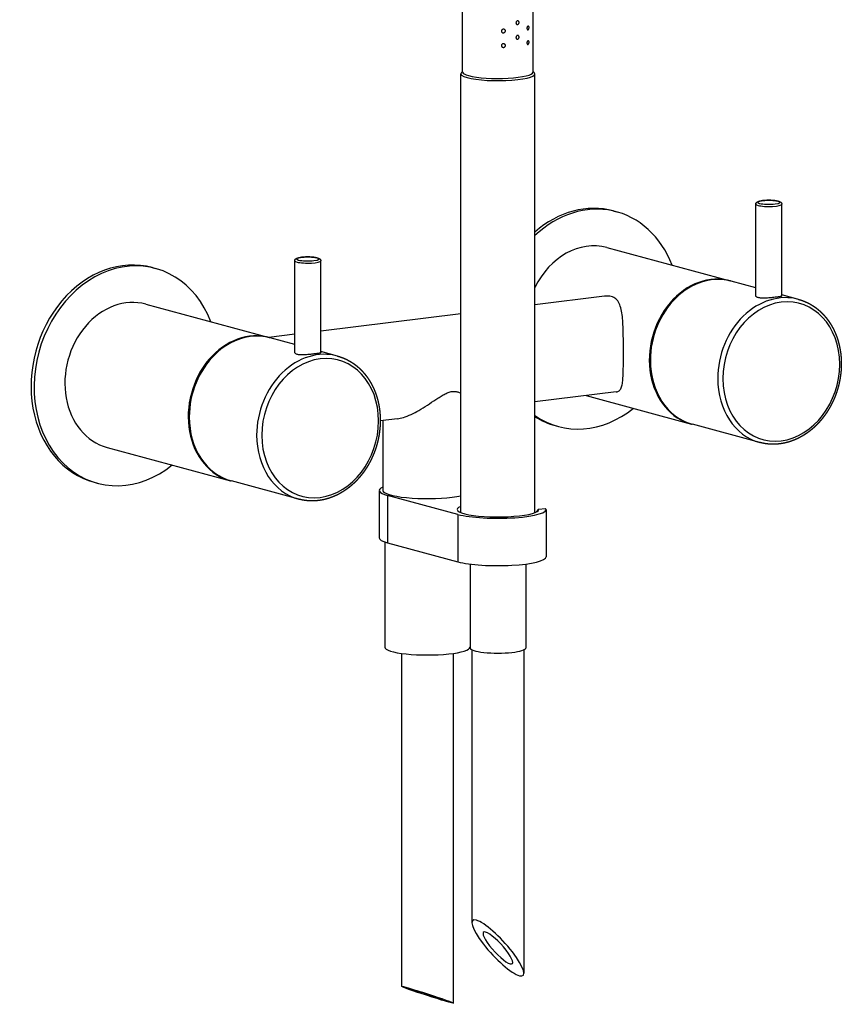
# Model space of a CAD drawing. Extents: x -175 to 942, y 426 to 1003.
# Drawn here: x -175 to 46, y 426 to 692 of the extents above; entities that cross this region are included whole.
import ezdxf

# ---------------------------------------------------------------- set-up
doc = ezdxf.new("R2010")
doc.units = 0
doc.header["$LTSCALE"] = 10
doc.layers.get('0').update_dxf_attribs({"color": 2, "linetype": 'CONTINUOUS'})

msp = doc.modelspace()

# ---------------------------------------------------------------- linework, layer by layer
for p, q in [((-55.74, 677.73), (-55.74, 726.89)), ((-36.74, 677.73), (-36.74, 726.89)), ((-56.24, 558.9), (-56.24, 677.24)), ((-55.74, 677.89), (-56.06, 677.58)), ((-36.74, 677.89), (-36.41, 677.58)), ((-36.24, 558.9), (-36.24, 677.24)), ((-15.1, 640.28), (-14.26, 640.05)), ((23.34, 617.32), (23.34, 642.11)), ((30.34, 617.32), (30.34, 642.11)), ((-16.87, 630.39), (16.4, 621.41)), ((-101.01, 602.04), (-101.01, 626.83)), ((-94.01, 602.04), (-94.01, 626.83)), ((-139.45, 624.99), (-138.62, 624.76)), ((23.34, 619.53), (16.68, 621.33)), ((-17.48, 617.28), (-36.24, 614.97)), ((34.86, 616.42), (30.34, 617.64)), ((-141.22, 615.11), (-107.95, 606.12)), ((-56.24, 612.51), (-94.01, 607.87)), ((-101.01, 607.01), (-108.05, 606.14)), ((-101.01, 604.24), (-107.67, 606.04)), ((-89.5, 601.13), (-94.01, 602.35)), ((-14.3, 591.47), (-36.24, 588.78)), ((-22.45, 590.47), (5.97, 582.79)), ((-73.33, 584.22), (-77.96, 583.65)), ((-77.25, 583.73), (-77.25, 564.88)), ((-30.75, 582.35), (-29.91, 582.13)), ((24.42, 577.8), (6.25, 582.71)), ((-151.66, 576.49), (-118.38, 567.5)), ((-155.1, 567.07), (-154.27, 566.84)), ((-99.93, 562.52), (-118.11, 567.43)), ((-78.25, 564.88), (-78.25, 552.09)), ((-57.01, 558.42), (-76.03, 563.55)), ((-76.03, 563.55), (-76.03, 550.77)), ((-57.01, 558.42), (-57.01, 545.63)), ((-35.25, 559.82), (-33.35, 560.05)), ((-33.24, 559.74), (-33.24, 546.96)), ((-76.75, 550.99), (-76.75, 522.6)), ((-76.03, 550.77), (-57.01, 545.63)), ((-53.75, 545.02), (-53.75, 522.6)), ((-53.74, 545.02), (-53.74, 522.38)), ((-38.74, 545.02), (-38.74, 522.38)), ((-72.25, 520.93), (-72.25, 431.12)), ((-58.25, 520.93), (-58.25, 426.61)), ((-53.24, 521.89), (-53.24, 448.27)), ((-39.24, 521.89), (-39.24, 434.67))]:
    msp.add_line(p, q)
for centre, major_axis, ratio, start_param, end_param in [((-46.24, 677.24), (-10, 0), 0.182236, 6.096768, 6.876597), ((-46.24, 677.73), (-9.5, 0), 0.182236, 0, 0.593412), ((-46.24, 677.73), (-9.5, 0), 0.182236, 0, 0.593412), ((-46.24, 677.24), (-10, 0), 0.182236, 0.593412, 3.32801), ((-46.24, 677.73), (-9.5, 0), 0.182236, 0.593412, 3.141593), ((-46.24, 677.73), (-9.5, 0), 0.182236, 0.593412, 3.141593), ((26.84, 642.61), (-3, 0), 0.182236, 0.593412, 6.876597), ((-22.92, 611.31), (7.82, 28.96), 0.815155, 0, 0.884928), ((-22.08, 611.09), (7.82, 28.96), 0.815155, 5.442117, 7.208571), ((26.84, 642.11), (-3.5, 0), 0.182236, 0, 0.593412), ((26.84, 642.11), (-3.5, 0), 0.182236, 0.593412, 3.141593), ((-22.08, 611.09), (5.22, 19.31), 0.815155, 0, 1.34283), ((-147.28, 596.03), (7.82, 28.96), 0.815155, 0, 3.141593), ((-146.44, 595.8), (7.82, 28.96), 0.815155, 5.442117, 10.265847), ((-97.51, 626.83), (-3.5, 0), 0.182236, 0, 0.593412), ((-97.51, 627.32), (-3, 0), 0.182236, 0.593412, 6.876597), ((-97.51, 626.83), (-3.5, 0), 0.182236, 0.593412, 3.141593), ((11.19, 602.1), (5.22, 19.31), 0.815155, 6.274303, 9.43366), ((11.47, 602.02), (5.22, 19.31), 0.815155, 0, 1.890842), ((-146.44, 595.8), (5.22, 19.31), 0.815155, 0, 3.141593), ((29.64, 597.11), (5.22, 19.31), 0.815155, 0, 1.890842), ((30.2, 596.96), (4.96, 18.34), 0.815155, 1.890842, 8.174027), ((-113.17, 586.81), (5.22, 19.31), 0.815155, 6.274303, 9.43366), ((-112.89, 586.74), (5.22, 19.31), 0.815155, 0, 1.890842), ((-94.71, 581.83), (5.22, 19.31), 0.815155, 0, 1.890842), ((-94.16, 581.68), (4.96, 18.34), 0.815155, 1.890842, 8.174027), ((11.47, 602.02), (5.22, 19.31), 0.815155, 1.890842, 3.141593), ((29.64, 597.11), (5.22, 19.31), 0.815155, 1.890842, 3.141593), ((-22.08, 611.09), (7.82, 28.96), 0.815155, 2.856299, 3.982661), ((-112.89, 586.74), (5.22, 19.31), 0.815155, 1.890842, 3.141593), ((-22.92, 611.31), (7.82, 28.96), 0.815155, 2.896757, 3.141593), ((-94.71, 581.83), (5.22, 19.31), 0.815155, 1.890842, 3.141593), ((-65.25, 564.88), (-13, 0), 0.182236, 5.888394, 6.876597), ((-65.25, 564.88), (-12, 0), 0.182236, 0, 2.164208), ((-65.25, 564.88), (-12, 0), 0.182236, 2.164208, 2.420442), ((-46.24, 559.74), (-11, 0), 0.182236, 5.853486, 9.462802), ((-46.24, 559.74), (-13, 0), 0.182236, 0.593412, 3.272541), ((-65.25, 552.09), (-13, 0), 0.182236, 0, 0.593412), ((-46.24, 546.96), (-13, 0), 0.182236, 0.593412, 3.141593), ((-65.25, 522.6), (-11.5, 0), 0.182236, 0, 3.141593), ((-46.24, 522.38), (-7.5, 0), 0.182236, 0, 3.141593), ((-46.24, 441.47), (6.79, -7.4), 0.229741, 2.793464, 9.076649), ((-46.24, 441.47), (3.88, -4.23), 0.229741, 2.793464, 9.076649), ((-65.25, 428.87), (-7, 2.26), 0.031806, 5.700033489038393, 11.98321879621798), ((-65.25, 428.87), (4, -1.29), 0.031806, 2.558441, 8.841626)]:
    msp.add_ellipse(centre, major_axis=major_axis, ratio=ratio, start_param=start_param, end_param=end_param)
for points, degree, knots in [([(-40.52, 691.1), (-40.52, 691.04), (-40.53, 690.97), (-40.57, 690.84), (-40.6, 690.78), (-40.67, 690.68), (-40.72, 690.64), (-40.82, 690.58), (-40.87, 690.56), (-40.98, 690.55), (-41.03, 690.55), (-41.14, 690.59), (-41.18, 690.62), (-41.26, 690.7), (-41.29, 690.75), (-41.34, 690.87), (-41.35, 690.93), (-41.35, 691.06), (-41.34, 691.12), (-41.29, 691.25), (-41.26, 691.31), (-41.18, 691.4), (-41.14, 691.45), (-41.03, 691.51), (-40.98, 691.53), (-40.87, 691.54), (-40.82, 691.54), (-40.72, 691.5), (-40.67, 691.47), (-40.6, 691.39), (-40.57, 691.34), (-40.53, 691.22), (-40.52, 691.16), (-40.52, 691.1)], 3, [0, 0, 0, 0, 0.188381, 0.188381, 0.376761, 0.376761, 0.565142, 0.565142, 0.753523, 0.753523, 0.941903, 0.941903, 1.130284, 1.130284, 1.318665, 1.318665, 1.507045, 1.507045, 1.695426, 1.695426, 1.883807, 1.883807, 2.072188, 2.072188, 2.260568, 2.260568, 2.448949, 2.448949, 2.637329, 2.637329, 2.82571, 2.82571, 3.014091, 3.014091, 3.014091, 3.014091]), ([(-44.2, 688.82), (-44.2, 688.76), (-44.21, 688.69), (-44.27, 688.57), (-44.3, 688.52), (-44.4, 688.43), (-44.46, 688.38), (-44.59, 688.33), (-44.67, 688.31), (-44.8, 688.31), (-44.88, 688.32), (-45.02, 688.37), (-45.08, 688.41), (-45.18, 688.49), (-45.22, 688.55), (-45.28, 688.66), (-45.29, 688.73), (-45.29, 688.85), (-45.28, 688.92), (-45.22, 689.04), (-45.18, 689.09), (-45.08, 689.18), (-45.02, 689.22), (-44.88, 689.28), (-44.8, 689.29), (-44.67, 689.3), (-44.59, 689.29), (-44.46, 689.24), (-44.4, 689.2), (-44.3, 689.12), (-44.27, 689.06), (-44.21, 688.95), (-44.2, 688.88), (-44.2, 688.82)], 3, [0, 0, 0, 0, 0.187258, 0.187258, 0.374516, 0.374516, 0.581186, 0.581186, 0.787856, 0.787856, 0.998956, 0.998956, 1.210056, 1.210056, 1.397861, 1.397861, 1.585666, 1.585666, 1.77347, 1.77347, 1.961275, 1.961275, 2.172375, 2.172375, 2.383475, 2.383475, 2.590145, 2.590145, 2.796815, 2.796815, 2.984073, 2.984073, 3.171331, 3.171331, 3.171331, 3.171331]), ([(-37.83, 689.71), (-37.83, 689.65), (-37.83, 689.58), (-37.86, 689.45), (-37.88, 689.39), (-37.93, 689.29), (-37.96, 689.24), (-38.03, 689.16), (-38.07, 689.14), (-38.14, 689.12), (-38.18, 689.12), (-38.25, 689.15), (-38.28, 689.18), (-38.34, 689.25), (-38.36, 689.3), (-38.39, 689.41), (-38.4, 689.47), (-38.4, 689.6), (-38.39, 689.66), (-38.36, 689.79), (-38.34, 689.85), (-38.28, 689.95), (-38.25, 690), (-38.18, 690.08), (-38.14, 690.1), (-38.07, 690.12), (-38.03, 690.12), (-37.96, 690.09), (-37.93, 690.06), (-37.88, 689.99), (-37.86, 689.94), (-37.83, 689.83), (-37.83, 689.77), (-37.83, 689.71)], 3, [0, 0, 0, 0, 0.187805, 0.187805, 0.37561, 0.37561, 0.58671, 0.58671, 0.797809, 0.797809, 1.004479, 1.004479, 1.21115, 1.21115, 1.398408, 1.398408, 1.585666, 1.585666, 1.772923, 1.772923, 1.960181, 1.960181, 2.166852, 2.166852, 2.373522, 2.373522, 2.584621, 2.584621, 2.795721, 2.795721, 2.983526, 2.983526, 3.171331, 3.171331, 3.171331, 3.171331]), ([(-44.2, 684.89), (-44.2, 684.83), (-44.21, 684.76), (-44.27, 684.64), (-44.3, 684.59), (-44.4, 684.49), (-44.46, 684.45), (-44.59, 684.4), (-44.67, 684.38), (-44.8, 684.38), (-44.88, 684.39), (-45.02, 684.44), (-45.08, 684.47), (-45.18, 684.56), (-45.22, 684.61), (-45.28, 684.73), (-45.29, 684.8), (-45.29, 684.92), (-45.28, 684.98), (-45.22, 685.1), (-45.18, 685.16), (-45.08, 685.25), (-45.02, 685.29), (-44.88, 685.35), (-44.8, 685.36), (-44.67, 685.36), (-44.59, 685.35), (-44.46, 685.31), (-44.4, 685.27), (-44.3, 685.18), (-44.27, 685.13), (-44.21, 685.01), (-44.2, 684.95), (-44.2, 684.89)], 3, [0, 0, 0, 0, 0.187258, 0.187258, 0.374516, 0.374516, 0.581186, 0.581186, 0.787856, 0.787856, 0.998956, 0.998956, 1.210056, 1.210056, 1.397861, 1.397861, 1.585666, 1.585666, 1.77347, 1.77347, 1.961275, 1.961275, 2.172375, 2.172375, 2.383475, 2.383475, 2.590145, 2.590145, 2.796815, 2.796815, 2.984073, 2.984073, 3.171331, 3.171331, 3.171331, 3.171331]), ([(-40.52, 687.16), (-40.52, 687.1), (-40.53, 687.03), (-40.57, 686.91), (-40.6, 686.85), (-40.67, 686.75), (-40.72, 686.71), (-40.82, 686.65), (-40.87, 686.63), (-40.98, 686.61), (-41.03, 686.62), (-41.14, 686.66), (-41.18, 686.69), (-41.26, 686.77), (-41.29, 686.82), (-41.34, 686.94), (-41.35, 687), (-41.35, 687.12), (-41.34, 687.19), (-41.29, 687.32), (-41.26, 687.38), (-41.18, 687.47), (-41.14, 687.51), (-41.03, 687.58), (-40.98, 687.6), (-40.87, 687.61), (-40.82, 687.6), (-40.72, 687.57), (-40.67, 687.53), (-40.6, 687.46), (-40.57, 687.41), (-40.53, 687.29), (-40.52, 687.23), (-40.52, 687.16)], 3, [0, 0, 0, 0, 0.188381, 0.188381, 0.376761, 0.376761, 0.565142, 0.565142, 0.753523, 0.753523, 0.941903, 0.941903, 1.130284, 1.130284, 1.318665, 1.318665, 1.507045, 1.507045, 1.695426, 1.695426, 1.883807, 1.883807, 2.072188, 2.072188, 2.260568, 2.260568, 2.448949, 2.448949, 2.637329, 2.637329, 2.82571, 2.82571, 3.014091, 3.014091, 3.014091, 3.014091]), ([(-37.83, 685.77), (-37.83, 685.71), (-37.83, 685.65), (-37.86, 685.52), (-37.88, 685.46), (-37.93, 685.35), (-37.96, 685.3), (-38.03, 685.23), (-38.07, 685.2), (-38.14, 685.18), (-38.18, 685.18), (-38.25, 685.21), (-38.28, 685.24), (-38.34, 685.32), (-38.36, 685.37), (-38.39, 685.48), (-38.4, 685.54), (-38.4, 685.66), (-38.39, 685.73), (-38.36, 685.86), (-38.34, 685.92), (-38.28, 686.02), (-38.25, 686.07), (-38.18, 686.14), (-38.14, 686.17), (-38.07, 686.19), (-38.03, 686.19), (-37.96, 686.16), (-37.93, 686.13), (-37.88, 686.05), (-37.86, 686.01), (-37.83, 685.9), (-37.83, 685.84), (-37.83, 685.77)], 3, [0, 0, 0, 0, 0.187805, 0.187805, 0.37561, 0.37561, 0.58671, 0.58671, 0.797809, 0.797809, 1.004479, 1.004479, 1.21115, 1.21115, 1.398408, 1.398408, 1.585666, 1.585666, 1.772923, 1.772923, 1.960181, 1.960181, 2.166852, 2.166852, 2.373522, 2.373522, 2.584621, 2.584621, 2.795721, 2.795721, 2.983526, 2.983526, 3.171331, 3.171331, 3.171331, 3.171331]), ([(23.34, 642.11), (23.35, 642.17), (23.35, 642.22), (23.36, 642.26), (23.38, 642.31), (23.39, 642.35), (23.42, 642.4), (23.44, 642.44), (23.47, 642.48), (23.49, 642.52), (23.52, 642.55), (23.56, 642.58), (23.6, 642.62), (23.63, 642.65), (23.67, 642.67), (23.71, 642.7), (23.75, 642.72), (23.81, 642.75), (23.88, 642.78), (23.94, 642.81), (24.01, 642.84), (24.09, 642.86), (24.16, 642.88), (24.24, 642.91), (24.32, 642.93), (24.41, 642.95), (24.49, 642.96), (24.58, 642.98), (24.68, 643), (24.77, 643.02), (24.87, 643.03), (24.97, 643.05), (25.08, 643.06), (25.19, 643.07), (25.3, 643.08), (25.41, 643.1), (25.51, 643.11), (25.62, 643.11), (25.73, 643.12), (25.83, 643.13), (25.94, 643.14), (26.06, 643.14), (26.17, 643.15), (26.28, 643.15), (26.4, 643.15), (26.52, 643.16), (26.65, 643.16), (26.78, 643.16), (26.9, 643.16), (27.03, 643.16), (27.16, 643.16), (27.29, 643.15), (27.41, 643.15), (27.54, 643.15), (27.66, 643.14), (27.78, 643.13), (27.9, 643.13), (28.02, 643.12), (28.14, 643.11), (28.26, 643.1), (28.37, 643.09), (28.47, 643.08), (28.57, 643.06), (28.67, 643.05), (28.76, 643.04), (28.86, 643.03), (28.95, 643.01), (29.04, 643), (29.12, 642.98), (29.2, 642.96), (29.29, 642.94), (29.37, 642.92), (29.46, 642.9), (29.53, 642.88), (29.61, 642.86), (29.68, 642.83), (29.75, 642.81), (29.82, 642.78), (29.88, 642.75), (29.95, 642.71), (30.02, 642.67), (30.09, 642.62), (30.16, 642.56), (30.2, 642.52), (30.23, 642.47), (30.27, 642.41), (30.29, 642.36), (30.31, 642.3), (30.33, 642.24), (30.34, 642.18), (30.34, 642.12), (30.34, 642.11)], 1, [3.735005, 3.735005, 3.750668, 3.766332, 3.781995, 3.797659, 3.813322, 3.831446, 3.84957, 3.867694, 3.885818, 3.903942, 3.928149, 3.952355, 3.976562, 4.000768, 4.024975, 4.049181, 4.089993, 4.130805, 4.171617, 4.212429, 4.253241, 4.294053, 4.334865, 4.375677, 4.416489, 4.4573, 4.498065, 4.53883, 4.579594, 4.620359, 4.661124, 4.701888, 4.742653, 4.783418, 4.824182, 4.861509, 4.898835, 4.936161, 4.973488, 5.010814, 5.04814, 5.085467, 5.122793, 5.160119, 5.201353, 5.242586, 5.283819, 5.325052, 5.366285, 5.407518, 5.448751, 5.489984, 5.531254, 5.572525, 5.613795, 5.655065, 5.696336, 5.737606, 5.778876, 5.820147, 5.857606, 5.895065, 5.932524, 5.969983, 6.007442, 6.044901, 6.08236, 6.119819, 6.157278, 6.198102, 6.238927, 6.279752, 6.320576, 6.361401, 6.402225, 6.44305, 6.483875, 6.524699, 6.568686, 6.612674, 6.656661, 6.700648, 6.726027, 6.751405, 6.776784, 6.796529, 6.816273, 6.836018, 6.855762, 6.875507, 6.876597, 6.876597]), ([(-101.01, 626.83), (-101.01, 626.88), (-101, 626.93), (-100.99, 626.98), (-100.98, 627.03), (-100.96, 627.07), (-100.94, 627.12), (-100.91, 627.16), (-100.89, 627.2), (-100.86, 627.23), (-100.83, 627.26), (-100.8, 627.3), (-100.76, 627.33), (-100.72, 627.36), (-100.68, 627.39), (-100.65, 627.41), (-100.61, 627.43), (-100.54, 627.47), (-100.48, 627.5), (-100.41, 627.52), (-100.34, 627.55), (-100.27, 627.58), (-100.19, 627.6), (-100.12, 627.62), (-100.03, 627.64), (-99.95, 627.66), (-99.86, 627.68), (-99.77, 627.7), (-99.68, 627.71), (-99.58, 627.73), (-99.48, 627.75), (-99.38, 627.76), (-99.28, 627.77), (-99.17, 627.79), (-99.06, 627.8), (-98.95, 627.81), (-98.84, 627.82), (-98.74, 627.83), (-98.63, 627.84), (-98.52, 627.84), (-98.41, 627.85), (-98.3, 627.86), (-98.19, 627.86), (-98.07, 627.87), (-97.96, 627.87), (-97.83, 627.87), (-97.71, 627.87), (-97.58, 627.87), (-97.45, 627.87), (-97.32, 627.87), (-97.2, 627.87), (-97.07, 627.87), (-96.94, 627.87), (-96.82, 627.86), (-96.7, 627.85), (-96.57, 627.85), (-96.45, 627.84), (-96.33, 627.83), (-96.21, 627.82), (-96.1, 627.81), (-95.98, 627.8), (-95.88, 627.79), (-95.78, 627.78), (-95.69, 627.77), (-95.59, 627.75), (-95.5, 627.74), (-95.41, 627.73), (-95.32, 627.71), (-95.24, 627.69), (-95.15, 627.68), (-95.07, 627.66), (-94.98, 627.64), (-94.9, 627.62), (-94.82, 627.6), (-94.75, 627.57), (-94.67, 627.55), (-94.61, 627.52), (-94.54, 627.49), (-94.47, 627.46), (-94.4, 627.43), (-94.34, 627.39), (-94.27, 627.33), (-94.2, 627.27), (-94.16, 627.23), (-94.12, 627.18), (-94.09, 627.12), (-94.06, 627.07), (-94.04, 627.02), (-94.03, 626.96), (-94.01, 626.9), (-94.01, 626.83), (-94.01, 626.83)], 1, [3.735005, 3.735005, 3.750668, 3.766332, 3.781995, 3.797659, 3.813322, 3.831446, 3.84957, 3.867694, 3.885818, 3.903942, 3.928149, 3.952355, 3.976562, 4.000768, 4.024975, 4.049181, 4.089993, 4.130805, 4.171617, 4.212429, 4.253241, 4.294053, 4.334865, 4.375677, 4.416489, 4.4573, 4.498065, 4.53883, 4.579594, 4.620359, 4.661124, 4.701888, 4.742653, 4.783418, 4.824182, 4.861509, 4.898835, 4.936161, 4.973488, 5.010814, 5.04814, 5.085467, 5.122793, 5.160119, 5.201353, 5.242586, 5.283819, 5.325052, 5.366285, 5.407518, 5.448751, 5.489984, 5.531254, 5.572525, 5.613795, 5.655065, 5.696336, 5.737606, 5.778876, 5.820147, 5.857606, 5.895065, 5.932524, 5.969983, 6.007442, 6.044901, 6.08236, 6.119819, 6.157278, 6.198102, 6.238927, 6.279752, 6.320576, 6.361401, 6.402225, 6.44305, 6.483875, 6.524699, 6.568686, 6.612674, 6.656661, 6.700648, 6.726027, 6.751405, 6.776784, 6.796529, 6.816273, 6.836018, 6.855762, 6.875507, 6.876597, 6.876597]), ([(-14.3, 591.47), (-14, 591.51), (-13.74, 591.61), (-13.29, 591.96), (-13.11, 592.22), (-12.83, 592.88), (-12.73, 593.27), (-12.58, 594.15), (-12.53, 594.66), (-12.46, 595.83), (-12.43, 596.49), (-12.4, 597.92), (-12.39, 598.69), (-12.38, 600.29), (-12.38, 601.12), (-12.38, 602.78), (-12.38, 603.65), (-12.39, 605.4), (-12.4, 606.28), (-12.43, 607.99), (-12.46, 608.82), (-12.53, 610.39), (-12.58, 611.12), (-12.73, 612.46), (-12.83, 613.11), (-13.11, 614.31), (-13.29, 614.86), (-13.76, 615.81), (-14.06, 616.21), (-14.59, 616.68), (-14.79, 616.81), (-15.21, 617.03), (-15.43, 617.12), (-15.91, 617.25), (-16.17, 617.29), (-16.71, 617.33), (-16.99, 617.32), (-17.35, 617.29), (-17.41, 617.29), (-17.48, 617.28)], 3, [2.823892, 2.823892, 2.823892, 2.823892, 5.111975, 5.111975, 7.667962, 7.667962, 10.223949, 10.223949, 12.755281, 12.755281, 15.286612, 15.286612, 17.817943, 17.817943, 20.349274, 20.349274, 22.880606, 22.880606, 25.411937, 25.411937, 27.943268, 27.943268, 30.474599, 30.474599, 33.030587, 33.030587, 35.586574, 35.586574, 38.142561, 38.142561, 39.420555, 39.420555, 40.698549, 40.698549, 41.976542, 41.976542, 43.254536, 43.254536, 43.522441, 43.522441, 43.522441, 43.522441]), ([(30.34, 617.32), (30.34, 617.3), (30.32, 617.28), (30.24, 617.24), (30.17, 617.22), (30, 617.18), (29.89, 617.16), (29.64, 617.12), (29.49, 617.09), (29.16, 617.05), (28.98, 617.03), (28.62, 616.98), (28.42, 616.96), (27.99, 616.91), (27.77, 616.89), (27.31, 616.84), (27.08, 616.82), (26.62, 616.78), (26.39, 616.77), (25.96, 616.74), (25.74, 616.74), (25.32, 616.73), (25.11, 616.73), (24.72, 616.75), (24.54, 616.77), (24.21, 616.81), (24.07, 616.84), (23.82, 616.91), (23.71, 616.95), (23.53, 617.04), (23.46, 617.09), (23.37, 617.2), (23.35, 617.26), (23.34, 617.32), (23.34, 617.32), (23.34, 617.32)], 3, [1.98618, 1.98618, 1.98618, 1.98618, 2.642707, 2.642707, 3.303362, 3.303362, 3.964018, 3.964018, 4.624673, 4.624673, 5.285328, 5.285328, 5.945983, 5.945983, 6.606639, 6.606639, 7.267294, 7.267294, 7.927949, 7.927949, 8.588626, 8.588626, 9.249303, 9.249303, 9.90998, 9.90998, 10.570656, 10.570656, 11.231333, 11.231333, 11.89201, 11.89201, 12.552687, 12.552687, 12.556836, 12.556836, 12.556836, 12.556836]), ([(34.86, 616.42), (35.11, 616.35), (35.36, 616.27), (35.61, 616.19), (35.85, 616.11), (36.1, 616.02), (36.34, 615.93), (36.59, 615.83), (36.83, 615.72), (37.06, 615.61), (37.3, 615.5), (37.54, 615.38), (37.77, 615.26), (38, 615.14), (38.23, 615), (38.45, 614.87), (38.68, 614.73), (38.9, 614.59), (39.12, 614.44), (39.33, 614.28), (39.55, 614.13), (39.76, 613.96), (39.97, 613.8), (40.18, 613.63), (40.39, 613.45), (40.59, 613.27), (40.79, 613.09), (40.99, 612.9), (41.18, 612.71), (41.37, 612.52), (41.56, 612.32), (41.74, 612.12), (41.93, 611.91), (42.11, 611.7), (42.28, 611.49), (42.45, 611.27), (42.62, 611.05), (42.79, 610.83), (42.95, 610.6), (43.11, 610.37), (43.27, 610.14), (43.42, 609.9), (43.57, 609.66), (43.72, 609.41), (43.86, 609.16), (44, 608.91), (44.14, 608.65), (44.27, 608.39), (44.4, 608.13), (44.52, 607.87), (44.64, 607.6), (44.76, 607.33), (44.87, 607.06), (44.98, 606.79), (45.09, 606.51), (45.19, 606.23), (45.29, 605.95), (45.38, 605.67), (45.47, 605.39), (45.56, 605.1), (45.64, 604.81), (45.71, 604.52), (45.79, 604.22), (45.86, 603.92), (45.92, 603.62), (45.98, 603.32), (46.04, 603.02), (46.09, 602.72), (46.14, 602.41), (46.19, 602.11), (46.23, 601.8), (46.26, 601.49), (46.29, 601.18), (46.32, 600.87), (46.34, 600.56), (46.36, 600.24), (46.38, 599.93), (46.39, 599.62), (46.39, 599.3), (46.39, 598.99), (46.39, 598.67), (46.38, 598.35), (46.37, 598.04), (46.35, 597.72), (46.33, 597.4), (46.31, 597.08), (46.28, 596.77), (46.25, 596.45), (46.21, 596.13), (46.17, 595.81), (46.12, 595.5), (46.07, 595.18), (46.02, 594.86), (45.96, 594.55), (45.9, 594.23), (45.83, 593.92), (45.76, 593.61), (45.68, 593.3), (45.6, 592.98), (45.52, 592.67), (45.43, 592.37), (45.34, 592.06), (45.25, 591.75), (45.15, 591.45), (45.04, 591.14), (44.93, 590.84), (44.82, 590.54), (44.71, 590.24), (44.59, 589.94), (44.46, 589.65), (44.34, 589.35), (44.21, 589.06), (44.07, 588.77), (43.93, 588.48), (43.79, 588.2), (43.64, 587.92), (43.49, 587.64), (43.34, 587.36), (43.18, 587.08), (43.02, 586.81), (42.86, 586.54), (42.69, 586.27), (42.52, 586.01), (42.35, 585.74), (42.17, 585.49), (41.99, 585.23), (41.81, 584.98), (41.62, 584.73), (41.43, 584.48), (41.24, 584.24), (41.04, 584), (40.84, 583.76), (40.64, 583.53), (40.44, 583.3), (40.23, 583.07), (40.02, 582.85), (39.81, 582.63), (39.59, 582.41), (39.37, 582.2), (39.15, 581.99), (38.93, 581.79), (38.7, 581.59), (38.47, 581.39), (38.24, 581.2), (38.01, 581.02), (37.78, 580.83), (37.54, 580.65), (37.3, 580.48), (37.06, 580.31), (36.82, 580.14), (36.57, 579.98), (36.33, 579.82), (36.08, 579.67), (35.83, 579.52), (35.58, 579.38), (35.32, 579.24), (35.07, 579.11), (34.81, 578.98), (34.55, 578.85), (34.29, 578.73), (34.03, 578.61), (33.77, 578.5), (33.51, 578.4), (33.25, 578.3), (32.99, 578.2), (32.72, 578.11), (32.46, 578.03), (32.19, 577.94), (31.93, 577.87), (31.66, 577.8), (31.39, 577.73), (31.13, 577.67), (30.86, 577.61), (30.59, 577.56), (30.32, 577.52), (30.05, 577.48), (29.78, 577.44), (29.51, 577.41), (29.24, 577.38), (28.97, 577.36), (28.7, 577.35), (28.44, 577.34), (28.19, 577.33), (27.93, 577.33), (27.68, 577.33), (27.42, 577.34), (27.17, 577.36), (26.92, 577.37), (26.66, 577.4), (26.41, 577.42), (26.16, 577.45), (25.91, 577.49), (25.66, 577.53), (25.41, 577.58), (25.16, 577.63), (24.91, 577.68), (24.67, 577.74), (24.42, 577.8)], 1, [5.032435, 5.032435, 5.048051, 5.063666, 5.079282, 5.094898, 5.110514, 5.12613, 5.141746, 5.157362, 5.172977, 5.188593, 5.204209, 5.219825, 5.235441, 5.251057, 5.266672, 5.282288, 5.297904, 5.31352, 5.329136, 5.344752, 5.360499, 5.376247, 5.391995, 5.407743, 5.423491, 5.439239, 5.454986, 5.470734, 5.486482, 5.50223, 5.517978, 5.533725, 5.549473, 5.565221, 5.580969, 5.596717, 5.612464, 5.628212, 5.64396, 5.659708, 5.675697, 5.691686, 5.707675, 5.723665, 5.739654, 5.755643, 5.771632, 5.787621, 5.80361, 5.8196, 5.835589, 5.851578, 5.867567, 5.883556, 5.899546, 5.915535, 5.931524, 5.947513, 5.963502, 5.979491, 5.995639, 6.011787, 6.027935, 6.044083, 6.060231, 6.076378, 6.092526, 6.108674, 6.124822, 6.14097, 6.157118, 6.173266, 6.189413, 6.205561, 6.221709, 6.237857, 6.254005, 6.270153, 6.2863, 6.302448, 6.318657, 6.334865, 6.351074, 6.367283, 6.383491, 6.3997, 6.415908, 6.432117, 6.448325, 6.464534, 6.480742, 6.496951, 6.51316, 6.529368, 6.545577, 6.561785, 6.577994, 6.594202, 6.610411, 6.626619, 6.64284, 6.659061, 6.675282, 6.691502, 6.707723, 6.723944, 6.740164, 6.756385, 6.772606, 6.788827, 6.805047, 6.821268, 6.837489, 6.85371, 6.86993, 6.886151, 6.902372, 6.918592, 6.934813, 6.951034, 6.967238, 6.983441, 6.999645, 7.015849, 7.032053, 7.048257, 7.06446, 7.080664, 7.096868, 7.113072, 7.129275, 7.145479, 7.161683, 7.177887, 7.194091, 7.210294, 7.226498, 7.242702, 7.258906, 7.275109, 7.291241, 7.307372, 7.323504, 7.339635, 7.355767, 7.371898, 7.38803, 7.404161, 7.420292, 7.436424, 7.452555, 7.468687, 7.484818, 7.50095, 7.517081, 7.533213, 7.549344, 7.565476, 7.581607, 7.597739, 7.613692, 7.629645, 7.645598, 7.661551, 7.677504, 7.693457, 7.70941, 7.725363, 7.741317, 7.75727, 7.773223, 7.789176, 7.805129, 7.821082, 7.837035, 7.852988, 7.868942, 7.884895, 7.900848, 7.916801, 7.931932, 7.947063, 7.962194, 7.977325, 7.992456, 8.007587, 8.022718, 8.037849, 8.05298, 8.068111, 8.083242, 8.098373, 8.113504, 8.128635, 8.143766, 8.158896, 8.174027, 8.174027]), ([(-94.01, 602.04), (-94.01, 602.02), (-94.03, 601.99), (-94.12, 601.95), (-94.18, 601.93), (-94.35, 601.89), (-94.46, 601.87), (-94.72, 601.83), (-94.87, 601.81), (-95.19, 601.76), (-95.37, 601.74), (-95.74, 601.7), (-95.94, 601.67), (-96.36, 601.62), (-96.59, 601.6), (-97.04, 601.55), (-97.28, 601.53), (-97.74, 601.5), (-97.96, 601.48), (-98.39, 601.46), (-98.61, 601.45), (-99.04, 601.44), (-99.25, 601.45), (-99.64, 601.47), (-99.82, 601.48), (-100.14, 601.52), (-100.29, 601.55), (-100.54, 601.62), (-100.65, 601.66), (-100.82, 601.75), (-100.89, 601.81), (-100.99, 601.92), (-101.01, 601.98), (-101.01, 602.04), (-101.01, 602.04), (-101.01, 602.04)], 3, [1.98618, 1.98618, 1.98618, 1.98618, 2.642707, 2.642707, 3.303362, 3.303362, 3.964018, 3.964018, 4.624673, 4.624673, 5.285328, 5.285328, 5.945983, 5.945983, 6.606639, 6.606639, 7.267294, 7.267294, 7.927949, 7.927949, 8.588626, 8.588626, 9.249303, 9.249303, 9.90998, 9.90998, 10.570656, 10.570656, 11.231333, 11.231333, 11.89201, 11.89201, 12.552687, 12.552687, 12.556836, 12.556836, 12.556836, 12.556836]), ([(-89.5, 601.13), (-89.25, 601.06), (-89, 600.99), (-88.75, 600.91), (-88.5, 600.82), (-88.26, 600.73), (-88.01, 600.64), (-87.77, 600.54), (-87.53, 600.44), (-87.29, 600.33), (-87.06, 600.22), (-86.82, 600.1), (-86.59, 599.98), (-86.36, 599.85), (-86.13, 599.72), (-85.9, 599.58), (-85.68, 599.44), (-85.46, 599.3), (-85.24, 599.15), (-85.02, 599), (-84.81, 598.84), (-84.59, 598.68), (-84.38, 598.51), (-84.17, 598.34), (-83.97, 598.17), (-83.77, 597.99), (-83.57, 597.8), (-83.37, 597.62), (-83.17, 597.43), (-82.98, 597.23), (-82.8, 597.03), (-82.61, 596.83), (-82.43, 596.63), (-82.25, 596.42), (-82.07, 596.2), (-81.9, 595.99), (-81.73, 595.77), (-81.57, 595.54), (-81.4, 595.32), (-81.25, 595.09), (-81.09, 594.85), (-80.94, 594.61), (-80.79, 594.37), (-80.64, 594.12), (-80.49, 593.87), (-80.35, 593.62), (-80.22, 593.37), (-80.09, 593.11), (-79.96, 592.85), (-79.83, 592.58), (-79.71, 592.32), (-79.59, 592.05), (-79.48, 591.78), (-79.37, 591.5), (-79.27, 591.23), (-79.17, 590.95), (-79.07, 590.67), (-78.98, 590.39), (-78.89, 590.1), (-78.8, 589.81), (-78.72, 589.52), (-78.64, 589.23), (-78.57, 588.93), (-78.5, 588.64), (-78.43, 588.34), (-78.37, 588.04), (-78.31, 587.74), (-78.26, 587.43), (-78.21, 587.13), (-78.17, 586.82), (-78.13, 586.51), (-78.09, 586.2), (-78.06, 585.89), (-78.04, 585.58), (-78.01, 585.27), (-77.99, 584.96), (-77.98, 584.65), (-77.97, 584.33), (-77.96, 584.02), (-77.96, 583.7), (-77.97, 583.39), (-77.97, 583.07), (-77.99, 582.75), (-78, 582.43), (-78.02, 582.12), (-78.05, 581.8), (-78.07, 581.48), (-78.11, 581.16), (-78.15, 580.85), (-78.19, 580.53), (-78.23, 580.21), (-78.28, 579.89), (-78.34, 579.58), (-78.4, 579.26), (-78.46, 578.95), (-78.53, 578.64), (-78.6, 578.32), (-78.67, 578.01), (-78.75, 577.7), (-78.84, 577.39), (-78.92, 577.08), (-79.01, 576.77), (-79.11, 576.46), (-79.21, 576.16), (-79.31, 575.86), (-79.42, 575.55), (-79.53, 575.25), (-79.65, 574.95), (-79.77, 574.66), (-79.89, 574.36), (-80.02, 574.07), (-80.15, 573.78), (-80.29, 573.49), (-80.42, 573.2), (-80.57, 572.91), (-80.71, 572.63), (-80.86, 572.35), (-81.01, 572.07), (-81.17, 571.8), (-81.33, 571.52), (-81.5, 571.25), (-81.66, 570.99), (-81.83, 570.72), (-82.01, 570.46), (-82.18, 570.2), (-82.36, 569.94), (-82.55, 569.69), (-82.73, 569.44), (-82.92, 569.19), (-83.12, 568.95), (-83.31, 568.71), (-83.51, 568.47), (-83.71, 568.24), (-83.92, 568.01), (-84.13, 567.78), (-84.34, 567.56), (-84.55, 567.34), (-84.77, 567.13), (-84.98, 566.92), (-85.21, 566.71), (-85.43, 566.5), (-85.65, 566.3), (-85.88, 566.11), (-86.11, 565.92), (-86.34, 565.73), (-86.58, 565.55), (-86.82, 565.37), (-87.05, 565.19), (-87.3, 565.02), (-87.54, 564.86), (-87.78, 564.7), (-88.03, 564.54), (-88.28, 564.39), (-88.53, 564.24), (-88.78, 564.09), (-89.03, 563.95), (-89.29, 563.82), (-89.55, 563.69), (-89.8, 563.56), (-90.06, 563.44), (-90.32, 563.33), (-90.58, 563.22), (-90.84, 563.11), (-91.11, 563.01), (-91.37, 562.92), (-91.63, 562.83), (-91.9, 562.74), (-92.16, 562.66), (-92.43, 562.58), (-92.7, 562.51), (-92.96, 562.45), (-93.23, 562.38), (-93.5, 562.33), (-93.77, 562.28), (-94.04, 562.23), (-94.31, 562.19), (-94.58, 562.15), (-94.85, 562.12), (-95.12, 562.1), (-95.39, 562.08), (-95.66, 562.06), (-95.91, 562.05), (-96.17, 562.05), (-96.42, 562.04), (-96.68, 562.05), (-96.93, 562.06), (-97.19, 562.07), (-97.44, 562.09), (-97.69, 562.11), (-97.94, 562.14), (-98.2, 562.17), (-98.45, 562.2), (-98.7, 562.25), (-98.95, 562.29), (-99.19, 562.34), (-99.44, 562.4), (-99.69, 562.45), (-99.93, 562.52)], 1, [5.032435, 5.032435, 5.048051, 5.063666, 5.079282, 5.094898, 5.110514, 5.12613, 5.141746, 5.157362, 5.172977, 5.188593, 5.204209, 5.219825, 5.235441, 5.251057, 5.266672, 5.282288, 5.297904, 5.31352, 5.329136, 5.344752, 5.360499, 5.376247, 5.391995, 5.407743, 5.423491, 5.439239, 5.454986, 5.470734, 5.486482, 5.50223, 5.517978, 5.533725, 5.549473, 5.565221, 5.580969, 5.596717, 5.612464, 5.628212, 5.64396, 5.659708, 5.675697, 5.691686, 5.707675, 5.723665, 5.739654, 5.755643, 5.771632, 5.787621, 5.80361, 5.8196, 5.835589, 5.851578, 5.867567, 5.883556, 5.899546, 5.915535, 5.931524, 5.947513, 5.963502, 5.979491, 5.995639, 6.011787, 6.027935, 6.044083, 6.060231, 6.076378, 6.092526, 6.108674, 6.124822, 6.14097, 6.157118, 6.173266, 6.189413, 6.205561, 6.221709, 6.237857, 6.254005, 6.270153, 6.2863, 6.302448, 6.318657, 6.334865, 6.351074, 6.367283, 6.383491, 6.3997, 6.415908, 6.432117, 6.448325, 6.464534, 6.480742, 6.496951, 6.51316, 6.529368, 6.545577, 6.561785, 6.577994, 6.594202, 6.610411, 6.626619, 6.64284, 6.659061, 6.675282, 6.691502, 6.707723, 6.723944, 6.740164, 6.756385, 6.772606, 6.788827, 6.805047, 6.821268, 6.837489, 6.85371, 6.86993, 6.886151, 6.902372, 6.918592, 6.934813, 6.951034, 6.967238, 6.983441, 6.999645, 7.015849, 7.032053, 7.048257, 7.06446, 7.080664, 7.096868, 7.113072, 7.129275, 7.145479, 7.161683, 7.177887, 7.194091, 7.210294, 7.226498, 7.242702, 7.258906, 7.275109, 7.291241, 7.307372, 7.323504, 7.339635, 7.355767, 7.371898, 7.38803, 7.404161, 7.420292, 7.436424, 7.452555, 7.468687, 7.484818, 7.50095, 7.517081, 7.533213, 7.549344, 7.565476, 7.581607, 7.597739, 7.613692, 7.629645, 7.645598, 7.661551, 7.677504, 7.693457, 7.70941, 7.725363, 7.741317, 7.75727, 7.773223, 7.789176, 7.805129, 7.821082, 7.837035, 7.852988, 7.868942, 7.884895, 7.900848, 7.916801, 7.931932, 7.947063, 7.962194, 7.977325, 7.992456, 8.007587, 8.022718, 8.037849, 8.05298, 8.068111, 8.083242, 8.098373, 8.113504, 8.128635, 8.143766, 8.158896, 8.174027, 8.174027]), ([(-73.33, 584.22), (-72.83, 584.28), (-72.28, 584.4), (-71.05, 584.78), (-70.34, 585.05), (-68.93, 585.71), (-68.22, 586.08), (-66.79, 586.91), (-66.02, 587.39), (-64.48, 588.4), (-63.71, 588.92), (-62.58, 589.68), (-62.2, 589.92), (-61.46, 590.38), (-61.1, 590.6), (-60.37, 590.99), (-60.01, 591.16), (-59.28, 591.43), (-58.91, 591.53), (-58.54, 591.58)], 3, [64.261096, 64.261096, 64.261096, 64.261096, 66.295733, 66.295733, 68.734591, 68.734591, 71.173448, 71.173448, 73.852759, 73.852759, 76.53207, 76.53207, 77.871725, 77.871725, 79.211381, 79.211381, 80.551036, 80.551036, 81.890692, 81.890692, 81.890692, 81.890692]), ([(-58.54, 591.58), (-58.17, 591.62), (-57.83, 591.61), (-57.2, 591.51), (-56.91, 591.42), (-56.5, 591.24), (-56.37, 591.18), (-56.24, 591.11)], 3, [0, 0, 0, 0, 1.339655, 1.339655, 2.679311, 2.679311, 3.346881, 3.346881, 3.346881, 3.346881])]:
    msp.add_open_spline(points, degree=degree, knots=knots)
msp.add_rational_spline([(-35.25, 559.82), (-35.61, 559.41), (-35.95, 559.03)], [1, 1.02265508134, 1.04416521433], degree=2)

doc.saveas('drawing.dxf')
